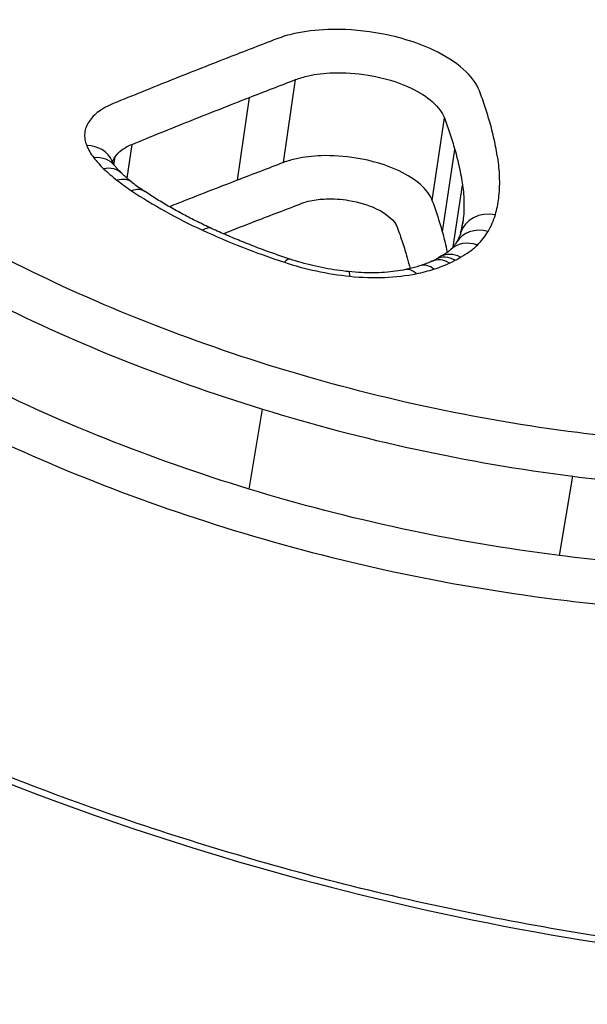
# Model space of a CAD drawing. Units: millimetres. Extents: x -2428 to 5092, y -2169 to 4107.
# Drawn here: x 2342 to 2343, y -486 to -483 of the extents above; entities that cross this region are included whole.
import ezdxf

# ---------------------------------------------------------------- set-up
doc = ezdxf.new("R2010")
doc.units = ezdxf.units.MM
doc.header["$LTSCALE"] = 100
doc.layers.add('SW_Toestellen', color=2, linetype='Continuous')

msp = doc.modelspace()

# ---------------------------------------------------------------- linework, layer by layer
at = {"layer": 'SW_Toestellen'}
for p, q in [((2342.5114, -483.0127), (2342.5493, -482.7515)), ((2342.3665, -483.0683), (2342.4046, -482.8076)), ((2342.9798, -483.1319), (2343.0181, -482.8717)), ((2342.0189, -483.0619), (2342.0348, -482.9555)), ((2343.012, -483.2306), (2343.0507, -482.9713)), ((2341.9775, -483.0188), (2341.9811, -482.9947)), ((2343.0455, -483.2787), (2343.075, -483.084)), ((2343.0739, -483.215), (2343.0768, -483.1959)), ((2342.4031, -484.0415), (2342.4449, -483.7896)), ((2343.3799, -484.2509), (2343.4225, -484.001))]:
    msp.add_line(p, q, dxfattribs=at)
for centre, major_axis, ratio, start_param, end_param in [((2343.8398, -512.7811), (-2.971, -36.8302), 0.29651, 1.463741, 3.528787), ((2341.8789, -483.0455), (0.093, 0.0368), 0.838164, 0, 1.116978), ((2341.9012, -483.0838), (0.0792, 0.061), 0.774251, 0, 0.890766), ((2341.9321, -483.1182), (0.0696, 0.0718), 0.714167, 0, 0.783023), ((2341.9741, -483.1543), (0.0612, 0.0791), 0.647467, 0, 0.707898), ((2342.616, -483.0145), (-0.7094, 0.1611), 0.397243, 0.707498, 0.7996), ((2342.0199, -483.1873), (0.0558, 0.083), 0.595738, 0, 0.667426), ((2343.1652, -483.2625), (-0.0961, 0.0277), 0.863832, 4.821918, 6.283185), ((2342.2435, -483.3113), (0.0417, 0.0909), 0.423271, 0, 0.588713), ((2343.142, -483.3152), (-0.0858, 0.0514), 0.846779, 5.042168, 6.283185), ((2341.4695, -483.1596), (1.6084, -0.0156), 0.366453, 6.181779, 6.230482), ((2343.1083, -483.358), (-0.0707, 0.0707), 0.809822, 5.245347, 6.283185), ((2342.5007, -483.4121), (0.0314, 0.0949), 0.264676, 0, 0.554647), ((2343.0206, -483.4144), (-0.0418, 0.0908), 0.685435, 5.511095, 6.283185), ((2342.6173, -483.2436), (-0.4428, -0.003), 0.321507, 2.523522, 2.579217), ((2343.0384, -483.4057), (-0.046, 0.0888), 0.709693, 5.478744, 6.283185), ((2342.9159, -483.4478), (-0.0201, 0.098), 0.511244, 5.648562, 6.283185), ((2342.9717, -483.4333), (-0.0306, 0.0952), 0.607238, 5.588091, 6.283185), ((2342.7071, -483.4559), (0.0102, 0.0995), 0.093817, 5.745469, 6.283185)]:
    msp.add_ellipse(centre, major_axis=major_axis, ratio=ratio, start_param=start_param, end_param=end_param, dxfattribs=at)
for points, knots in [([(2344.4175, -517.6841), (2344.326, -515.6612), (2344.1974, -513.6177), (2343.8697, -509.545), (2343.6707, -507.5158), (2343.2071, -503.5188), (2342.9424, -501.551), (2342.353, -497.7214), (2342.0281, -495.8598), (2341.3237, -492.2824), (2340.9438, -490.5675), (2340.1331, -487.3152), (2339.7018, -485.7805), (2338.7941, -482.9361), (2338.3179, -481.6284), (2337.3188, -479.2675), (2336.7978, -478.2147), (2335.6689, -476.3528), (2335.0671, -475.5395), (2333.9147, -474.4468), (2333.4504, -474.0871), (2332.3656, -473.5011), (2331.7367, -473.2775), (2331.0557, -473.1989)], [-1.185324, -1.185324, -1.185324, -1.185324, -1.022092, -1.022092, -0.859162, -0.859162, -0.696223, -0.696223, -0.532889, -0.532889, -0.368551, -0.368551, -0.20208, -0.20208, -0.0344, -0.0344, 0.13328, 0.13328, 0.30096, 0.30096, 0.396218, 0.396218, 0.491477, 0.491477, 0.491477, 0.491477]), ([(2344.7972, -485.5735), (2345.8057, -485.5735), (2346.7476, -485.3693), (2348.135, -484.6742), (2348.5977, -484.201), (2348.9154, -483.2501), (2348.8305, -482.7812), (2348.2038, -481.9279), (2347.6517, -481.5469), (2346.3968, -481.0237), (2345.76, -480.8455), (2344.5656, -480.6215), (2344.0241, -480.5545), (2343.1507, -480.494), (2342.8164, -480.4824), (2342.49, -480.4824)], [-1.627453, -1.627453, -1.627453, -1.627453, -1.314426, -1.314426, -1.015302, -1.015302, -0.747997, -0.747997, -0.474083, -0.474083, -0.263379, -0.263379, -0.1013, -0.1013, 0, 0, 0, 0]), ([(2342.5049, -480.6115), (2342.825, -480.6115), (2343.1529, -480.623), (2344.0094, -480.6825), (2344.5403, -480.7486), (2345.7111, -480.9689), (2346.3352, -481.1442), (2347.5647, -481.6578), (2348.1054, -482.0313), (2348.6678, -482.7968), (2348.7674, -483.1714), (2348.7089, -483.5399)], [0, 0, 0, 0, 0.1012998, 0.1012998, 0.2633794, 0.2633794, 0.4740829, 0.4740829, 0.7479974, 0.7479974, 0.9703667, 0.9703667, 0.9703667, 0.9703667]), ([(2348.6826, -483.6623), (2348.701, -483.3557), (2348.6094, -483.0476), (2348.112, -482.332), (2347.5743, -481.9521), (2346.3407, -481.4307), (2345.7114, -481.2531), (2344.5306, -481.0302), (2343.995, -480.9636), (2343.1312, -480.9035), (2342.8005, -480.892), (2342.4776, -480.892)], [-0.9025017, -0.9025017, -0.9025017, -0.9025017, -0.7250498, -0.7250498, -0.4598614, -0.4598614, -0.2554786, -0.2554786, -0.098261, -0.098261, 0, 0, 0, 0]), ([(2343.0361, -481.0318), (2343.1764, -481.0374), (2343.3176, -481.0451), (2343.9802, -481.0914), (2344.5051, -481.1571), (2345.6622, -481.3764), (2346.2786, -481.551), (2347.4866, -482.0626), (2348.0128, -482.4347), (2348.5738, -483.2417), (2348.6415, -483.6687), (2348.5013, -484.0762)], [0.0555994, 0.0555994, 0.0555994, 0.0555994, 0.098261, 0.098261, 0.2554786, 0.2554786, 0.4598614, 0.4598614, 0.7250498, 0.7250498, 0.9705024, 0.9705024, 0.9705024, 0.9705024]), ([(2344.7812, -485.5518), (2344.6499, -485.5518), (2344.5175, -485.5485), (2344.2511, -485.5351), (2344.1172, -485.5251), (2343.8489, -485.4984), (2343.7145, -485.4818), (2343.4459, -485.4421), (2343.3118, -485.4191), (2343.0447, -485.3668), (2342.9118, -485.3376), (2342.648, -485.2733), (2342.517, -485.2382), (2342.2581, -485.1624), (2342.1301, -485.1218), (2341.8777, -485.0354), (2341.7534, -484.9897), (2341.5092, -484.8936), (2341.3894, -484.8432), (2341.155, -484.7384), (2341.0405, -484.684), (2340.8174, -484.5715), (2340.7088, -484.5135), (2340.4983, -484.3945), (2340.3964, -484.3336), (2340.1998, -484.2093), (2340.1052, -484.146), (2339.9238, -484.0177), (2339.837, -483.9527), (2339.6717, -483.8215), (2339.5932, -483.7554), (2339.445, -483.6226), (2339.3753, -483.556), (2339.2449, -483.4228), (2339.1842, -483.3563), (2339.0722, -483.2239), (2339.0209, -483.158), (2338.9277, -483.0273), (2338.8858, -482.9626), (2338.8116, -482.8347), (2338.7793, -482.7715), (2338.7267, -482.6526), (2338.7057, -482.5968), (2338.6631, -482.46), (2338.6465, -482.3804), (2338.6308, -482.2266), (2338.6317, -482.1524), (2338.6411, -482.081)], [0, 0, 0, 0, 0.0412875, 0.0412875, 0.0825821, 0.0825821, 0.1238748, 0.1238748, 0.1651616, 0.1651616, 0.206437, 0.206437, 0.2476923, 0.2476923, 0.2889144, 0.2889144, 0.3300919, 0.3300919, 0.3712141, 0.3712141, 0.4122694, 0.4122694, 0.4532422, 0.4532422, 0.4941152, 0.4941152, 0.5348748, 0.5348748, 0.57551, 0.57551, 0.616012, 0.616012, 0.6563729, 0.6563729, 0.6965927, 0.6965927, 0.7366919, 0.7366919, 0.776726, 0.776726, 0.8168104, 0.8168104, 0.853381, 0.853381, 0.9082369, 0.9082369, 0.9630928, 0.9630928, 0.9630928, 0.9630928]), ([(2341.8965, -482.3713), (2341.8482, -482.3869), (2341.7998, -482.4025), (2341.7027, -482.4335), (2341.654, -482.449), (2341.5563, -482.4798), (2341.5073, -482.4951), (2341.409, -482.5257), (2341.3597, -482.541), (2341.2608, -482.5714), (2341.2112, -482.5865), (2341.1615, -482.6016)], [0, 0, 0, 0, 0.01991622, 0.01991622, 0.03983245, 0.03983245, 0.05974867, 0.05974867, 0.0796649, 0.0796649, 0.09958112, 0.09958112, 0.09958112, 0.09958112]), ([(2341.203, -482.6101), (2341.3276, -482.5722), (2341.4513, -482.5339), (2341.6968, -482.4567), (2341.8186, -482.4178), (2341.9395, -482.3786)], [-0.09958112, -0.09958112, -0.09958112, -0.09958112, -0.04978954, -0.04978954, 0, 0, 0, 0]), ([(2343.1283, -482.7869), (2343.1109, -482.7402), (2343.058, -482.6934), (2342.9303, -482.6334), (2342.8668, -482.6144), (2342.7509, -482.5954), (2342.6995, -482.592), (2342.6137, -482.595), (2342.5782, -482.5993), (2342.5262, -482.6109), (2342.5075, -482.6164), (2342.4906, -482.623)], [-0.08246372, -0.08246372, -0.08246372, -0.08246372, -0.05438722, -0.05438722, -0.03447078, -0.03447078, -0.01915043, -0.01915043, -0.00736555, -0.00736555, 0, 0, 0, 0]), ([(2342.4906, -482.623), (2342.4665, -482.6323), (2342.4424, -482.6416), (2342.3942, -482.6603), (2342.3701, -482.6697), (2342.346, -482.6791)], [-0.02096207, -0.02096207, -0.02096207, -0.02096207, -0.01048103, -0.01048103, 0, 0, 0, 0]), ([(2338.6899, -482.6991), (2338.7371, -482.8005), (2338.796, -482.9035), (2339.1788, -483.4704), (2339.7165, -483.9506), (2340.9408, -484.6851), (2341.5628, -484.9647), (2342.7365, -485.3311), (2343.2709, -485.4474), (2344.1378, -485.5529), (2344.4708, -485.5735), (2344.7972, -485.5735)], [-0.8095074, -0.8095074, -0.8095074, -0.8095074, -0.7479974, -0.7479974, -0.4740829, -0.4740829, -0.2633794, -0.2633794, -0.1012998, -0.1012998, 0, 0, 0, 0]), ([(2342.346, -482.6791), (2342.2838, -482.7033), (2342.2218, -482.7277), (2342.0983, -482.777), (2342.0367, -482.802), (2341.9754, -482.8271)], [-0.05410613, -0.05410613, -0.05410613, -0.05410613, -0.02705278, -0.02705278, 0, 0, 0, 0]), ([(2342.5493, -482.7515), (2342.5617, -482.7467), (2342.5755, -482.7426), (2342.6138, -482.7341), (2342.6399, -482.7309), (2342.703, -482.7287), (2342.7409, -482.7312), (2342.8261, -482.7452), (2342.8728, -482.7592), (2342.9666, -482.8032), (2343.0054, -482.8375), (2343.0181, -482.8717)], [0, 0, 0, 0, 0.00736555, 0.00736555, 0.01915043, 0.01915043, 0.03447078, 0.03447078, 0.05438722, 0.05438722, 0.08246372, 0.08246372, 0.08246372, 0.08246372]), ([(2342.4046, -482.8076), (2342.4287, -482.7982), (2342.4528, -482.7889), (2342.501, -482.7701), (2342.5251, -482.7608), (2342.5493, -482.7515)], [0, 0, 0, 0, 0.01048103, 0.01048103, 0.02096207, 0.02096207, 0.02096207, 0.02096207]), ([(2343.1618, -482.8891), (2343.1569, -482.872), (2343.1517, -482.8549), (2343.1406, -482.8209), (2343.1346, -482.8039), (2343.1283, -482.7869)], [-0.0203613, -0.0203613, -0.0203613, -0.0203613, -0.01018061, -0.01018061, 0, 0, 0, 0]), ([(2341.9754, -482.8271), (2341.958, -482.8343), (2341.9428, -482.8426), (2341.9172, -482.8614), (2341.9069, -482.8718), (2341.8994, -482.8829)], [-0.01535379, -0.01535379, -0.01535379, -0.01535379, -0.00767661, -0.00767661, 0, 0, 0, 0]), ([(2342.0348, -482.9555), (2342.0959, -482.9304), (2342.1573, -482.9055), (2342.2806, -482.8562), (2342.3425, -482.8318), (2342.4046, -482.8076)], [0, 0, 0, 0, 0.02705278, 0.02705278, 0.05410613, 0.05410613, 0.05410613, 0.05410613]), ([(2341.8994, -482.8829), (2341.8916, -482.8944), (2341.8871, -482.9068), (2341.8845, -482.9325), (2341.8866, -482.9459), (2341.8919, -482.9593)], [-0.01581315, -0.01581315, -0.01581315, -0.01581315, -0.00790651, -0.00790651, 0, 0, 0, 0]), ([(2343.0181, -482.8717), (2343.0243, -482.8883), (2343.0301, -482.9048), (2343.0409, -482.938), (2343.046, -482.9547), (2343.0507, -482.9713)], [0, 0, 0, 0, 0.01018061, 0.01018061, 0.0203613, 0.0203613, 0.0203613, 0.0203613]), ([(2343.1869, -483.0056), (2343.184, -482.9861), (2343.1805, -482.9667), (2343.1721, -482.9278), (2343.1673, -482.9084), (2343.1618, -482.8891)], [-0.02308746, -0.02308746, -0.02308746, -0.02308746, -0.01154361, -0.01154361, 0, 0, 0, 0]), ([(2341.8919, -482.9593), (2341.8944, -482.9657), (2341.8976, -482.9721), (2341.9051, -482.985), (2341.9094, -482.9914), (2341.9143, -482.9977)], [-0.007579692, -0.007579692, -0.007579692, -0.007579692, -0.003789846, -0.003789846, 0, 0, 0, 0]), ([(2341.9811, -482.9947), (2341.9864, -482.9869), (2341.9937, -482.9796), (2342.0117, -482.9664), (2342.0225, -482.9605), (2342.0348, -482.9555)], [0, 0, 0, 0, 0.00767661, 0.00767661, 0.01535379, 0.01535379, 0.01535379, 0.01535379]), ([(2343.0507, -482.9713), (2343.056, -482.9901), (2343.0607, -483.0088), (2343.0688, -483.0464), (2343.0722, -483.0652), (2343.075, -483.084)], [0, 0, 0, 0, 0.01154361, 0.01154361, 0.02308746, 0.02308746, 0.02308746, 0.02308746]), ([(2341.9143, -482.9977), (2341.9188, -483.0035), (2341.9236, -483.0093), (2341.9339, -483.0208), (2341.9394, -483.0265), (2341.9453, -483.0322)], [-0.006945682, -0.006945682, -0.006945682, -0.006945682, -0.003472841, -0.003472841, 0, 0, 0, 0]), ([(2341.9804, -483.0228), (2341.9795, -483.0215), (2341.9786, -483.0203), (2341.977, -483.018), (2341.9762, -483.0169), (2341.975, -483.0148), (2341.9744, -483.0139), (2341.9735, -483.0121), (2341.973, -483.0113), (2341.9724, -483.0098), (2341.9721, -483.0092), (2341.9719, -483.0086)], [0, 0, 0, 0, 0.001515938, 0.001515938, 0.003031877, 0.003031877, 0.004547815, 0.004547815, 0.006063754, 0.006063754, 0.007579692, 0.007579692, 0.007579692, 0.007579692]), ([(2342.5114, -483.0127), (2342.4873, -483.0219), (2342.4631, -483.0312), (2342.4148, -483.0497), (2342.3906, -483.059), (2342.3665, -483.0683)], [-0.02089757, -0.02089757, -0.02089757, -0.02089757, -0.01044877, -0.01044877, 0, 0, 0, 0]), ([(2342.9798, -483.1319), (2342.9672, -483.0981), (2342.9288, -483.0644), (2342.836, -483.0206), (2342.7889, -483.0066), (2342.7035, -482.9926), (2342.6657, -482.9901), (2342.6025, -482.9922), (2342.5764, -482.9954), (2342.5378, -483.0038), (2342.524, -483.0079), (2342.5114, -483.0127)], [-0.03862951, -0.03862951, -0.03862951, -0.03862951, -0.02578969, -0.02578969, -0.01634558, -0.01634558, -0.00908088, -0.00908088, -0.00349265, -0.00349265, 0, 0, 0, 0]), ([(2343.189, -483.1246), (2343.1913, -483.105), (2343.1923, -483.0852), (2343.1916, -483.0455), (2343.1899, -483.0255), (2343.1869, -483.0056)], [-0.02373342, -0.02373342, -0.02373342, -0.02373342, -0.0118663, -0.0118663, 0, 0, 0, 0]), ([(2341.9453, -483.0322), (2341.9516, -483.0384), (2341.9583, -483.0445), (2341.9723, -483.0566), (2341.9796, -483.0626), (2341.9873, -483.0685)], [-0.007582128, -0.007582128, -0.007582128, -0.007582128, -0.003791064, -0.003791064, 0, 0, 0, 0]), ([(2342.0017, -483.0463), (2342, -483.0447), (2341.9984, -483.043), (2341.9952, -483.0398), (2341.9937, -483.0382), (2341.9907, -483.035), (2341.9893, -483.0334), (2341.9866, -483.0303), (2341.9853, -483.0288), (2341.9828, -483.0257), (2341.9816, -483.0242), (2341.9804, -483.0228)], [0, 0, 0, 0, 0.001389136, 0.001389136, 0.002778273, 0.002778273, 0.004167409, 0.004167409, 0.005556546, 0.005556546, 0.006945682, 0.006945682, 0.006945682, 0.006945682]), ([(2341.9873, -483.0685), (2341.9945, -483.0741), (2342.002, -483.0797), (2342.0173, -483.0907), (2342.0251, -483.0961), (2342.0331, -483.1015)], [-0.007207245, -0.007207245, -0.007207245, -0.007207245, -0.003603623, -0.003603623, 0, 0, 0, 0]), ([(2342.0353, -483.0752), (2342.0328, -483.0733), (2342.0303, -483.0713), (2342.0255, -483.0675), (2342.0232, -483.0655), (2342.0186, -483.0617), (2342.0163, -483.0597), (2342.012, -483.0559), (2342.0098, -483.054), (2342.0057, -483.0501), (2342.0037, -483.0482), (2342.0017, -483.0463)], [0, 0, 0, 0, 0.001516426, 0.001516426, 0.003032851, 0.003032851, 0.004549277, 0.004549277, 0.006065703, 0.006065703, 0.007582128, 0.007582128, 0.007582128, 0.007582128]), ([(2342.3665, -483.0683), (2342.3043, -483.0923), (2342.2423, -483.1165), (2342.1712, -483.1446), (2342.1618, -483.1483), (2342.1524, -483.152)], [-0.05365837, -0.05365837, -0.05365837, -0.05365837, -0.02682806, -0.02682806, -0.02274282, -0.02274282, -0.02274282, -0.02274282]), ([(2342.0331, -483.1015), (2342.0663, -483.1239), (2342.1017, -483.1456), (2342.1765, -483.1872), (2342.2159, -483.2071), (2342.2569, -483.226)], [-0.02986975, -0.02986975, -0.02986975, -0.02986975, -0.01493683, -0.01493683, 0, 0, 0, 0]), ([(2342.2853, -483.2205), (2342.2698, -483.2133), (2342.2545, -483.2061), (2342.2246, -483.1913), (2342.21, -483.1837), (2342.1813, -483.1684), (2342.1673, -483.1606), (2342.1399, -483.1449), (2342.1266, -483.1369), (2342.1006, -483.1207), (2342.0879, -483.1125), (2342.0757, -483.1043)], [0, 0, 0, 0, 0.00597395, 0.00597395, 0.0119479, 0.0119479, 0.01792185, 0.01792185, 0.0238958, 0.0238958, 0.02986975, 0.02986975, 0.02986975, 0.02986975]), ([(2343.075, -483.084), (2343.0778, -483.1028), (2343.0793, -483.1216), (2343.0799, -483.1589), (2343.079, -483.1775), (2343.0768, -483.1959)], [0, 0, 0, 0, 0.0118663, 0.0118663, 0.02373342, 0.02373342, 0.02373342, 0.02373342]), ([(2342.5697, -483.141), (2342.5778, -483.138), (2342.5866, -483.1353), (2342.6114, -483.1299), (2342.6283, -483.1279), (2342.669, -483.1265), (2342.6934, -483.1281), (2342.7483, -483.1371), (2342.7784, -483.1462), (2342.8375, -483.1741), (2342.8617, -483.1954), (2342.8696, -483.2167)], [0, 0, 0, 0, 0.00349265, 0.00349265, 0.00908088, 0.00908088, 0.01634558, 0.01634558, 0.02578969, 0.02578969, 0.03862951, 0.03862951, 0.03862951, 0.03862951]), ([(2343.012, -483.2306), (2343.0073, -483.214), (2343.0023, -483.1976), (2342.9916, -483.1647), (2342.9859, -483.1482), (2342.9798, -483.1319)], [-0.01930264, -0.01930264, -0.01930264, -0.01930264, -0.00965116, -0.00965116, 0, 0, 0, 0]), ([(2343.1785, -483.1769), (2343.1809, -483.1683), (2343.183, -483.1597), (2343.1865, -483.1422), (2343.1879, -483.1334), (2343.189, -483.1246)], [-0.01064834, -0.01064834, -0.01064834, -0.01064834, -0.00532402, -0.00532402, 0, 0, 0, 0]), ([(2342.4247, -483.1968), (2342.4488, -483.1874), (2342.473, -483.1781), (2342.5213, -483.1596), (2342.5455, -483.1503), (2342.5697, -483.141)], [0, 0, 0, 0, 0.01044877, 0.01044877, 0.02089757, 0.02089757, 0.02089757, 0.02089757]), ([(2343.1554, -483.2299), (2343.1605, -483.2213), (2343.1649, -483.2126), (2343.1726, -483.195), (2343.1759, -483.186), (2343.1785, -483.1769)], [-0.01120147, -0.01120147, -0.01120147, -0.01120147, -0.00560046, -0.00560046, 0, 0, 0, 0]), ([(2342.2569, -483.226), (2342.2974, -483.2446), (2342.3392, -483.2624), (2342.4251, -483.2962), (2342.4692, -483.3121), (2342.5142, -483.327)], [-0.02948498, -0.02948498, -0.02948498, -0.02948498, -0.01474422, -0.01474422, -0.00000431, -0.00000431, -0.00000431, -0.00000431]), ([(2342.5321, -483.3172), (2342.5148, -483.3114), (2342.4976, -483.3056), (2342.4636, -483.2935), (2342.4468, -483.2873), (2342.4134, -483.2747), (2342.3969, -483.2682), (2342.3643, -483.255), (2342.3482, -483.2483), (2342.3164, -483.2346), (2342.3007, -483.2276), (2342.2853, -483.2205)], [0.00000212, 0.00000212, 0.00000212, 0.00000212, 0.00589869, 0.00589869, 0.01179526, 0.01179526, 0.01769184, 0.01769184, 0.02358841, 0.02358841, 0.02948498, 0.02948498, 0.02948498, 0.02948498]), ([(2342.8696, -483.2167), (2342.8755, -483.2326), (2342.8811, -483.2486), (2342.8915, -483.2807), (2342.8964, -483.2967), (2342.9009, -483.3128)], [0, 0, 0, 0, 0.00965116, 0.00965116, 0.01930264, 0.01930264, 0.01930264, 0.01930264]), ([(2343.0277, -483.2956), (2343.0271, -483.2925), (2343.0264, -483.2894), (2343.0218, -483.2677), (2343.0172, -483.2491), (2343.012, -483.2306)], [-0.01255622, -0.01255622, -0.01255622, -0.01255622, -0.01076932, -0.01076932, 0, 0, 0, 0]), ([(2343.1217, -483.2727), (2343.1284, -483.2659), (2343.1346, -483.2589), (2343.1459, -483.2447), (2343.1509, -483.2373), (2343.1554, -483.2299)], [-0.009785602, -0.009785602, -0.009785602, -0.009785602, -0.004892801, -0.004892801, 0, 0, 0, 0]), ([(2343.0691, -483.2348), (2343.0685, -483.2366), (2343.0679, -483.2385), (2343.0666, -483.2423), (2343.0659, -483.2442), (2343.0643, -483.2481), (2343.0635, -483.25), (2343.0616, -483.2539), (2343.0607, -483.2559), (2343.0585, -483.2599), (2343.0574, -483.2619), (2343.0562, -483.2639)], [0, 0, 0, 0, 0.00224029, 0.00224029, 0.00448059, 0.00448059, 0.00672088, 0.00672088, 0.00896118, 0.00896118, 0.01120147, 0.01120147, 0.01120147, 0.01120147]), ([(2343.0376, -483.2872), (2343.0364, -483.2884), (2343.0351, -483.2896), (2343.0321, -483.2922), (2343.0304, -483.2936), (2343.0267, -483.2964), (2343.0246, -483.2978), (2343.0202, -483.3008), (2343.0178, -483.3022), (2343.0127, -483.3052), (2343.0099, -483.3067), (2343.007, -483.3082)], [0, 0, 0, 0, 0.00212617, 0.00212617, 0.00425234, 0.00425234, 0.00637851, 0.00637851, 0.00850468, 0.00850468, 0.01063086, 0.01063086, 0.01063086, 0.01063086]), ([(2343.0562, -483.2639), (2343.0553, -483.2653), (2343.0544, -483.2668), (2343.0524, -483.2698), (2343.0513, -483.2713), (2343.049, -483.2743), (2343.0478, -483.2759), (2343.0452, -483.2791), (2343.0438, -483.2807), (2343.0408, -483.2839), (2343.0392, -483.2856), (2343.0376, -483.2872)], [0, 0, 0, 0, 0.00195712, 0.00195712, 0.003914241, 0.003914241, 0.005871361, 0.005871361, 0.007828481, 0.007828481, 0.009785602, 0.009785602, 0.009785602, 0.009785602]), ([(2343.0685, -483.3108), (2343.0784, -483.3056), (2343.0876, -483.3), (2343.1056, -483.2874), (2343.1142, -483.2802), (2343.1217, -483.2727)], [-0.01020924, -0.01020924, -0.01020924, -0.01020924, -0.00542963, -0.00542963, 0, 0, 0, 0]), ([(2342.4918, -483.6595), (2342.3398, -483.6126), (2342.192, -483.5602), (2341.9086, -483.4462), (2341.7731, -483.3847), (2341.6451, -483.3195)], [-0.09762755, -0.09762755, -0.09762755, -0.09762755, -0.04881377, -0.04881377, -0.00021464, -0.00021464, -0.00021464, -0.00021464]), ([(2342.7173, -483.3565), (2342.7046, -483.3552), (2342.692, -483.3536), (2342.6666, -483.3499), (2342.654, -483.3478), (2342.6289, -483.343), (2342.6164, -483.3403), (2342.5918, -483.3345), (2342.5796, -483.3314), (2342.5555, -483.3246), (2342.5437, -483.321), (2342.5321, -483.3172)], [0, 0, 0, 0, 0.00426752, 0.00426752, 0.00853503, 0.00853503, 0.01280255, 0.01280255, 0.01707006, 0.01707006, 0.02133758, 0.02133758, 0.02133758, 0.02133758]), ([(2342.9787, -483.3236), (2342.9765, -483.3246), (2342.9742, -483.3256), (2342.9695, -483.3277), (2342.9671, -483.3287), (2342.9622, -483.3306), (2342.9597, -483.3316), (2342.9545, -483.3335), (2342.9519, -483.3345), (2342.9466, -483.3363), (2342.9438, -483.3372), (2342.9411, -483.3381)], [0, 0, 0, 0, 0.001375944, 0.001375944, 0.002751888, 0.002751888, 0.004127832, 0.004127832, 0.005503776, 0.005503776, 0.00687972, 0.00687972, 0.00687972, 0.00687972]), ([(2343.0007, -483.312), (2343.0003, -483.3123), (2342.9998, -483.3126), (2342.9989, -483.3132), (2342.9984, -483.3135), (2342.9973, -483.3142), (2342.9968, -483.3145), (2342.9956, -483.3152), (2342.995, -483.3155), (2342.9938, -483.3162), (2342.9931, -483.3166), (2342.9924, -483.3169)], [0.000205174, 0.000205174, 0.000205174, 0.000205174, 0.000870941, 0.000870941, 0.001536707, 0.001536707, 0.002202474, 0.002202474, 0.002868241, 0.002868241, 0.003534007, 0.003534007, 0.003534007, 0.003534007]), ([(2343.0685, -483.3108), (2343.0683, -483.3107), (2343.0681, -483.3106), (2343.0573, -483.3053), (2343.0463, -483.3025), (2343.0255, -483.3017), (2343.0158, -483.3038), (2343.005, -483.3092), (2343.0028, -483.3105), (2343.0007, -483.312)], [-0.00007307, -0.00007307, -0.00007307, -0.00007307, 0, 0, 0.003998198, 0.003998198, 0.007910655, 0.007910655, 0.008954267, 0.008954267, 0.008954267, 0.008954267]), ([(2343.034, -483.3294), (2343.0371, -483.3279), (2343.0401, -483.3265), (2343.0461, -483.3236), (2343.049, -483.3221), (2343.0519, -483.3206)], [-0.002780338, -0.002780338, -0.002780338, -0.002780338, -0.001390169, -0.001390169, 0, 0, 0, 0]), ([(2343.0519, -483.3206), (2343.0556, -483.3187), (2343.0591, -483.3167), (2343.0646, -483.3134), (2343.0666, -483.3121), (2343.0685, -483.3108)], [-0.003534007, -0.003534007, -0.003534007, -0.003534007, -0.001767004, -0.001767004, -0.00070241, -0.00070241, -0.00070241, -0.00070241]), ([(2342.5142, -483.327), (2342.5468, -483.3378), (2342.5807, -483.347), (2342.6501, -483.3618), (2342.6854, -483.3674), (2342.7206, -483.371)], [-0.02133758, -0.02133758, -0.02133758, -0.02133758, -0.01066977, -0.01066977, 0, 0, 0, 0]), ([(2342.8958, -483.3499), (2342.8857, -483.3519), (2342.875, -483.3537), (2342.8529, -483.3567), (2342.8415, -483.3579), (2342.8179, -483.3595), (2342.8058, -483.36), (2342.7811, -483.3602), (2342.7685, -483.36), (2342.743, -483.3587), (2342.7302, -483.3578), (2342.7173, -483.3565)], [0, 0, 0, 0, 0.00445109, 0.00445109, 0.00890218, 0.00890218, 0.01335328, 0.01335328, 0.01780437, 0.01780437, 0.02225546, 0.02225546, 0.02225546, 0.02225546]), ([(2342.9411, -483.3381), (2342.9383, -483.339), (2342.9355, -483.3399), (2342.9297, -483.3416), (2342.9268, -483.3424), (2342.9209, -483.344), (2342.9178, -483.3448), (2342.9117, -483.3463), (2342.9086, -483.3471), (2342.9022, -483.3485), (2342.899, -483.3492), (2342.8958, -483.3499)], [0, 0, 0, 0, 0.001394971, 0.001394971, 0.002789943, 0.002789943, 0.004184914, 0.004184914, 0.005579886, 0.005579886, 0.006974857, 0.006974857, 0.006974857, 0.006974857]), ([(2342.9294, -483.3629), (2342.9392, -483.3608), (2342.9487, -483.3586), (2342.9674, -483.3538), (2342.9764, -483.3511), (2342.9852, -483.3483)], [-0.006974857, -0.006974857, -0.006974857, -0.006974857, -0.003487429, -0.003487429, 0, 0, 0, 0]), ([(2342.9852, -483.3483), (2342.9939, -483.3455), (2343.0023, -483.3425), (2343.0186, -483.3362), (2343.0265, -483.3329), (2343.034, -483.3294)], [-0.00687972, -0.00687972, -0.00687972, -0.00687972, -0.00343986, -0.00343986, 0, 0, 0, 0]), ([(2342.7206, -483.371), (2342.7574, -483.3748), (2342.794, -483.376), (2342.8644, -483.3732), (2342.8982, -483.3693), (2342.9294, -483.3629)], [-0.02225546, -0.02225546, -0.02225546, -0.02225546, -0.01112756, -0.01112756, 0, 0, 0, 0]), ([(2341.57, -483.4376), (2341.7026, -483.5053), (2341.8429, -483.5691), (2342.1357, -483.6871), (2342.2882, -483.7412), (2342.4449, -483.7896)], [0, 0, 0, 0, 0.04881377, 0.04881377, 0.09762755, 0.09762755, 0.09762755, 0.09762755]), ([(2343.4378, -483.8637), (2343.277, -483.8432), (2343.1163, -483.8156), (2342.7996, -483.7471), (2342.6435, -483.7062), (2342.4918, -483.6595)], [-0.09745072, -0.09745072, -0.09745072, -0.09745072, -0.04871604, -0.04871604, 0, 0, 0, 0]), ([(2342.4031, -484.0415), (2342.2467, -483.9936), (2342.0945, -483.94), (2341.8021, -483.8231), (2341.662, -483.7598), (2341.5295, -483.6927)], [-0.1034742, -0.1034742, -0.1034742, -0.1034742, -0.0517371, -0.0517371, 0, 0, 0, 0]), ([(2342.4449, -483.7896), (2342.6017, -483.838), (2342.7629, -483.8803), (2343.0902, -483.9512), (2343.2562, -483.9798), (2343.4225, -484.001)], [0, 0, 0, 0, 0.04871604, 0.04871604, 0.09745072, 0.09745072, 0.09745072, 0.09745072]), ([(2341.4547, -483.8108), (2341.4553, -483.8111), (2341.4558, -483.8114), (2341.4564, -483.8117), (2341.5929, -483.8809), (2341.7373, -483.9462), (2342.0385, -484.0667), (2342.1954, -484.122), (2342.3565, -484.1715)], [-0.0002184, -0.0002184, -0.0002184, -0.0002184, 0, 0, 0, 0.0517371, 0.0517371, 0.1034742, 0.1034742, 0.1034742, 0.1034742]), ([(2343.7386, -483.8939), (2343.6886, -483.8902), (2343.6385, -483.8859), (2343.5382, -483.8758), (2343.488, -483.8701), (2343.4378, -483.8637)], [-0.03041297, -0.03041297, -0.03041297, -0.03041297, -0.01520605, -0.01520605, 0, 0, 0, 0]), ([(2343.4225, -484.001), (2343.4742, -484.0076), (2343.5261, -484.0135), (2343.6296, -484.0239), (2343.6813, -484.0285), (2343.7329, -484.0323)], [0, 0, 0, 0, 0.01520605, 0.01520605, 0.03041297, 0.03041297, 0.03041297, 0.03041297]), ([(2343.3799, -484.2509), (2343.2138, -484.2299), (2343.0479, -484.2016), (2342.7208, -484.1313), (2342.5598, -484.0894), (2342.4031, -484.0415)], [-0.1038648, -0.1038648, -0.1038648, -0.1038648, -0.0518998, -0.0518998, 0, 0, 0, 0]), ([(2342.3565, -484.1715), (2342.5182, -484.221), (2342.6844, -484.2644), (2343.0219, -484.337), (2343.1932, -484.3662), (2343.3646, -484.388)], [0, 0, 0, 0, 0.0518998, 0.0518998, 0.1038648, 0.1038648, 0.1038648, 0.1038648]), ([(2343.6903, -484.2819), (2343.6387, -484.2782), (2343.587, -484.2737), (2343.4835, -484.2633), (2343.4317, -484.2575), (2343.3799, -484.2509)], [-0.03236847, -0.03236847, -0.03236847, -0.03236847, -0.0161827, -0.0161827, 0, 0, 0, 0]), ([(2343.3646, -484.388), (2343.418, -484.3947), (2343.4714, -484.4008), (2343.5781, -484.4114), (2343.6314, -484.4161), (2343.6846, -484.42)], [0, 0, 0, 0, 0.0161827, 0.0161827, 0.03236847, 0.03236847, 0.03236847, 0.03236847])]:
    msp.add_open_spline(points, degree=3, knots=knots, dxfattribs=at)
for points in [[(2341.9733, -483.0118), (2341.9748, -483.0059), (2341.9775, -483.0002), (2341.9811, -482.9947)], [(2342.3216, -483.2368), (2342.3559, -483.2234), (2342.3902, -483.21), (2342.4247, -483.1968)], [(2343.0768, -483.1959), (2343.0764, -483.1994), (2343.0759, -483.2028), (2343.0754, -483.2062)], [(2342.9009, -483.3128), (2342.9041, -483.3241), (2342.907, -483.3355), (2342.9097, -483.3468)]]:
    msp.add_open_spline(points, degree=3, dxfattribs=at)

doc.saveas('drawing.dxf')
